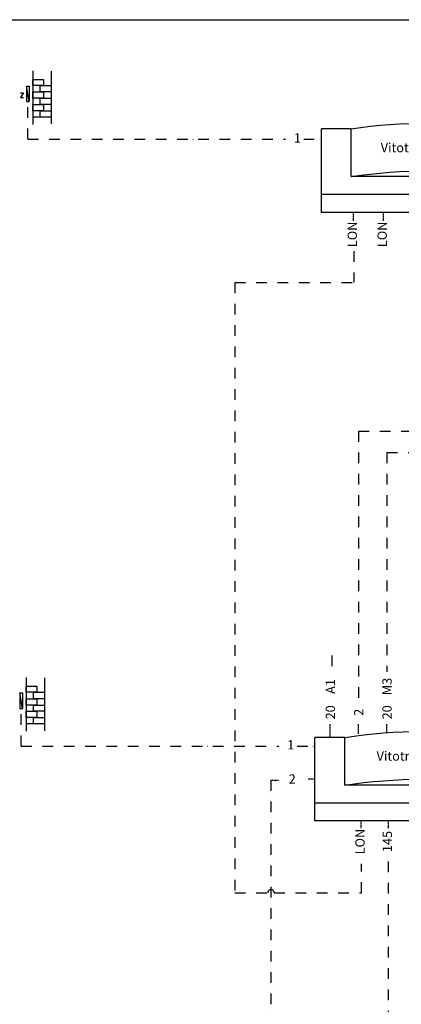
# Model space of a CAD drawing. Extents: x -41312 to -25063, y 19502 to 28505.
# Drawn here: x -37573 to -35780, y 23884 to 28505 of the extents above; entities that cross this region are included whole.
import ezdxf
from ezdxf.enums import TextEntityAlignment as Align

# ---------------------------------------------------------------- set-up
doc = ezdxf.new("R2010")
doc.units = 0
doc.linetypes.add('DASHDOT', pattern=[1, 0.5, -0.25, 0, -0.25])
doc.layers.get('0').update_dxf_attribs({"linetype": 'CONTINUOUS'})
for name, color, linetype in [('1', 130, 'CONTINUOUS'), ('2DR_PLS_SYGN', 146, 'DASHDOT'), ('2DR_SYM', 13, 'CONTINUOUS'), ('CP_DETAL', 33, 'CONTINUOUS'), ('RAHMEN_2', 179, 'CONTINUOUS')]:
    doc.layers.add(name, color=color, linetype=linetype)
doc.styles.add('CP_ATTR', font='ROMANS.SHX')

# ---------------------------------------------------------------- blocks, each defined once
blk = doc.blocks.new('CPHS_822')
at = {"linetype": 'ByBlock', "style": 'CP_ATTR', "flags": 12}
blk.add_attdef('VAL', text='', height=0.25, dxfattribs=at).set_placement((0, 0), align=Align.MIDDLE)
at = {"linetype": 'ByBlock', "style": 'CP_ATTR', "flags": 9}
for tag, p in [('NAME', (-0.092, -0.018)), ('GROUP', (-0.092, -0.018)), ('NUMBER', (-0.092, -0.019)), ('PRODUCER', (-0.092, -0.018)), ('ARTICLE', (-0.092, -0.018)), ('CHARACTER', (-0.092, -0.018)), ('PN', (-0.092, -0.018)), ('TEMPERATURE', (-0.092, -0.018)), ('FLOW', (-0.092, -0.018)), ('VOLTAGE', (-0.092, -0.019)), ('WEIGHT', (-0.092, -0.018)), ('OTHER', (-0.092, -0.018)), ('PRODUCT-TYPE', (-0.092, -0.019)), ('ORDER-NO', (-0.092, -0.019)), ('POWER', (-0.092, -0.019)), ('DN', (-0.091, -0.019))]:
    blk.add_attdef(tag, text='', height=0.00005, dxfattribs=at).set_placement(p, align=Align.MIDDLE_LEFT)
blk = doc.blocks.new('2DVIS_A9')
for p, q in [((-1.8, 1.4), (-1.3, 1.4)), ((-1.8, 0), (-1.8, 1.4)), ((-1.3, 0.6), (-1.3, 1.4)), ((1.3, 0.6), (1.3, 1.4)), ((1.3, 1.4), (1.8, 1.4)), ((1.8, 0), (1.8, 1.4)), ((-1.3, 0.6), (1.3, 0.6)), ((-1.8, 0.3), (1.8, 0.3)), ((-1.8, 0), (1.8, 0))]:
    blk.add_line(p, q)
blk.add_arc((0, -7), 8.5, 81.2026, 98.7974)
at = {"layer": 'CP_DETAL'}
blk.add_arc((0, -7.8), 8.5, 81.2026, 98.7974, dxfattribs=at)
at = {"linetype": 'ByBlock', "style": 'CP_ATTR', "flags": 9}
for tag, p in [('NAME', (-0.092, -0.018)), ('GROUP', (-0.092, -0.018)), ('NUMBER', (-0.092, -0.019)), ('PRODUCER', (-0.092, -0.018)), ('ARTICLE', (-0.092, -0.018)), ('CHARACTER', (-0.092, -0.018)), ('PN', (-0.092, -0.018)), ('TEMPERATURE', (-0.092, -0.018)), ('FLOW', (-0.092, -0.018)), ('VOLTAGE', (-0.092, -0.019)), ('WEIGHT', (-0.092, -0.018)), ('OTHER', (-0.092, -0.018)), ('PRODUCT-TYPE', (-0.092, -0.019)), ('ORDER-NO', (-0.092, -0.019)), ('POWER', (-0.092, -0.019)), ('DN', (-0.091, -0.019))]:
    blk.add_attdef(tag, text='', height=0.00005, dxfattribs=at).set_placement(p, align=Align.MIDDLE_LEFT)

msp = doc.modelspace()

# ---------------------------------------------------------------- linework, layer by layer
at = {"layer": '1', "color": 1}
for points in [[(-37511.5, 28265.6), (-37511.5, 28013.3)], [(-37425.2, 28263.4), (-37425.2, 28015.5)], [(-37476.1, 28047.6), (-37511.5, 28047.6)], [(-37542.7, 25418.1), (-37542.7, 25165.8)], [(-37456.4, 25415.9), (-37456.4, 25168)], [(-37507.3, 25200.1), (-37542.7, 25200.1)]]:
    msp.add_lwpolyline(points, dxfattribs=at)
for points in [[(-37540.7, 28120.7), (-37528.6, 28120.7), (-37540.7, 28193.7)], [(-37528.6, 28120.7), (-37540.7, 28193.7), (-37528.6, 28193.7)], [(-37511.5, 28224.7), (-37460.6, 28224.7), (-37460.6, 28195.9), (-37511.5, 28195.9), (-37511.5, 28224.7)], [(-37476.1, 28195.9), (-37425.2, 28195.9), (-37425.2, 28166), (-37476.1, 28166), (-37476.1, 28195.9)], [(-37511.5, 28166), (-37460.6, 28166), (-37460.6, 28136.1), (-37511.5, 28136.1), (-37511.5, 28166)], [(-37511.5, 28107.4), (-37460.6, 28107.4), (-37460.6, 28077.5), (-37511.5, 28077.5), (-37511.5, 28107.4)], [(-37476.1, 28136.1), (-37425.2, 28136.1), (-37425.2, 28107.4), (-37476.1, 28107.4), (-37476.1, 28136.1)], [(-37476.1, 28077.5), (-37425.2, 28077.5), (-37425.2, 28047.6), (-37476.1, 28047.6), (-37476.1, 28077.5)], [(-37542.7, 25377.1), (-37491.8, 25377.1), (-37491.8, 25348.4), (-37542.7, 25348.4), (-37542.7, 25377.1)], [(-37571.9, 25273.1), (-37559.7, 25273.1), (-37571.9, 25346.1)], [(-37559.7, 25273.1), (-37571.9, 25346.1), (-37559.7, 25346.1)], [(-37507.3, 25348.4), (-37456.4, 25348.4), (-37456.4, 25318.5), (-37507.3, 25318.5), (-37507.3, 25348.4)], [(-37542.7, 25318.5), (-37491.8, 25318.5), (-37491.8, 25288.6), (-37542.7, 25288.6), (-37542.7, 25318.5)], [(-37507.3, 25288.6), (-37456.4, 25288.6), (-37456.4, 25259.8), (-37507.3, 25259.8), (-37507.3, 25288.6)], [(-37542.7, 25259.8), (-37491.8, 25259.8), (-37491.8, 25230), (-37542.7, 25230), (-37542.7, 25259.8)], [(-37507.3, 25230), (-37456.4, 25230), (-37456.4, 25200.1), (-37507.3, 25200.1), (-37507.3, 25230)]]:
    msp.add_lwpolyline(points, close=True, dxfattribs=at)
at = {"layer": '1', "color": 133}
for points in [[(-37554.6, 28161.6), (-37569, 28139.5)], [(-37569, 28161.6), (-37554.6, 28161.6)], [(-37569, 28139.5), (-37554.6, 28139.5)]]:
    msp.add_lwpolyline(points, dxfattribs=at)
at = {"layer": '2DR_PLS_SYGN', "ltscale": 100}
for p, q in [((-37534.1, 27943.8), (-37534.1, 28120.7)), ((-37534.1, 27943.8), (-36324, 27943.8)), ((-36238.4, 27943.9), (-36160, 27943.9)), ((-36002.6, 27418), (-36002.6, 27271)), ((-36561.7, 27271), (-36002.6, 27271)), ((-36561.2, 27271), (-36561.2, 24407.5)), ((-35980.3, 26574), (-35980.3, 25309.5)), ((-35980.3, 26574), (-32741.9, 26574)), ((-35847.3, 26474), (-35847.3, 25444.9)), ((-35847.3, 26474), (-32660.3, 26474)), ((-36106.8, 25520.7), (-36106.8, 25447.5)), ((-37565.3, 25096.3), (-37565.3, 25273.1)), ((-37565.3, 25096.3), (-36355.1, 25096.3)), ((-36269.6, 25096.4), (-36191.1, 25096.4)), ((-36392, 24935.8), (-36392, 23703.9)), ((-35839.7, 23503.9), (-35839.7, 24585.3)), ((-35967, 24407.5), (-35967, 24542.8)), ((-36561.2, 24407.5), (-36407, 24407.5)), ((-36377, 24407.5), (-35967, 24407.5))]:
    msp.add_line(p, q, dxfattribs=at)
at = {"layer": '2DR_PLS_SYGN'}
for p, q in [((-36004.4, 27560.5), (-36004.4, 27600.3)), ((-35863.9, 27560.5), (-35863.9, 27600.3)), ((-36115.7, 25199.7), (-36115.7, 25136.6)), ((-35982.7, 25199.7), (-35982.7, 25151.6)), ((-35849.7, 25199.7), (-35849.7, 25159)), ((-36392, 24935.8), (-36355.2, 24935.8)), ((-36185.7, 24940.6), (-36217.1, 24940.6)), ((-35968.4, 24710.9), (-35968.4, 24750.7)), ((-35839.7, 24711.3), (-35839.7, 24751.1))]:
    msp.add_line(p, q, dxfattribs=at)
at = {"layer": '2DR_PLS_SYGN', "ltscale": 100}
msp.add_arc((-36392, 24407.5), 15, 358.5554, 181.4446, dxfattribs=at)
at = {"layer": 'RAHMEN_2', "color": 7}
msp.add_lwpolyline([(-25062.7, 19501.5), (-39351.7, 19501.5), (-39351.7, 28504.9), (-25062.7, 28504.9)], close=True, dxfattribs=at)

# ---------------------------------------------------------------- block references
at = {"xscale": -280, "yscale": 280, "zscale": 280}
for p in [(-35650.9, 27600.3), (-35681.7, 24744.6)]:
    msp.add_blockref('2DVIS_A9', p, dxfattribs=at)
at = {"layer": '2DR_SYM'}
ref = msp.add_blockref('CPHS_822', (-36267.8, 27943.9), dxfattribs=dict(at, xscale=-175, yscale=175, zscale=0.7))
ref.add_attrib('VAL', '1', dxfattribs={"layer": '0', "linetype": 'ByBlock', "height": 43.7, "style": 'CP_ATTR', "flags": 12}).set_placement((-36267.8, 27943.9), align=Align.MIDDLE)
ref = msp.add_blockref('CPHS_822', (-35650.8, 27898.8), dxfattribs=dict(at, xscale=-175, yscale=175, zscale=0.7))
ref.add_attrib('VAL', 'Vitotronic 200-H', dxfattribs={"layer": '0', "linetype": 'ByBlock', "height": 43.75, "style": 'CP_ATTR', "flags": 12}).set_placement((-35650.8, 27898.8), align=Align.MIDDLE)
ref = msp.add_blockref('CPHS_822', (-36004.4, 27497.5), dxfattribs=dict(at, xscale=-175, yscale=175, zscale=0.7, rotation=270))
ref.add_attrib('VAL', 'LON', dxfattribs={"layer": '0', "linetype": 'ByBlock', "height": 43.75, "rotation": 90, "style": 'CP_ATTR', "flags": 12}).set_placement((-36004.4, 27497.5), align=Align.MIDDLE)
ref = msp.add_blockref('CPHS_822', (-35863.9, 27497.5), dxfattribs=dict(at, xscale=-175, yscale=175, zscale=0.7, rotation=270))
ref.add_attrib('VAL', 'LON', dxfattribs={"layer": '0', "linetype": 'ByBlock', "height": 43.75, "rotation": 90, "style": 'CP_ATTR', "flags": 12}).set_placement((-35863.9, 27497.5), align=Align.MIDDLE)
at = {"layer": '2DR_SYM', "xscale": 175, "yscale": 175, "zscale": 0.7, "rotation": 90}
for p, values in [((-36107.2, 25375.8), {'VAL': 'A1'}), ((-35841.2, 25375.8), {'VAL': 'M3'}), ((-36107.2, 25254.4), {'VAL': '20'}), ((-35841.2, 25254.4), {'VAL': '20'}), ((-35974.2, 25254.4), {'VAL': '2'})]:
    msp.add_blockref('CPHS_822', p, dxfattribs=at).add_auto_attribs(values)
at = {"layer": '2DR_SYM'}
ref = msp.add_blockref('CPHS_822', (-36298.9, 25096.4), dxfattribs=dict(at, xscale=-175, yscale=175, zscale=0.7))
ref.add_attrib('VAL', '1', dxfattribs={"layer": '0', "linetype": 'ByBlock', "height": 43.7, "style": 'CP_ATTR', "flags": 12}).set_placement((-36298.9, 25096.4), align=Align.MIDDLE)
ref = msp.add_blockref('CPHS_822', (-35666, 25043.7), dxfattribs=dict(at, xscale=-175, yscale=175, zscale=0.7))
ref.add_attrib('VAL', 'Vitotronic 300-K ', dxfattribs={"layer": '0', "linetype": 'ByBlock', "height": 43.75, "style": 'CP_ATTR', "flags": 12}).set_placement((-35666, 25043.7), align=Align.MIDDLE)
at = {"layer": '2DR_SYM', "xscale": 175, "yscale": 175, "zscale": 0.7}
msp.add_blockref('CPHS_822', (-36292.2, 24935.8), dxfattribs=at).add_auto_attribs({'VAL': '2'})
at = {"layer": '2DR_SYM'}
ref = msp.add_blockref('CPHS_822', (-35968.4, 24647.9), dxfattribs=dict(at, xscale=-175, yscale=175, zscale=0.7, rotation=270))
ref.add_attrib('VAL', 'LON', dxfattribs={"layer": '0', "linetype": 'ByBlock', "height": 43.75, "rotation": 90, "style": 'CP_ATTR', "flags": 12}).set_placement((-35968.4, 24647.9), align=Align.MIDDLE)
ref = msp.add_blockref('CPHS_822', (-35839.7, 24648.3), dxfattribs=dict(at, xscale=-175, yscale=175, zscale=0.7, rotation=270))
ref.add_attrib('VAL', '145', dxfattribs={"layer": '0', "linetype": 'ByBlock', "height": 43.75, "rotation": 90, "style": 'CP_ATTR', "flags": 12}).set_placement((-35839.7, 24648.3), align=Align.MIDDLE)

doc.saveas('drawing.dxf')
